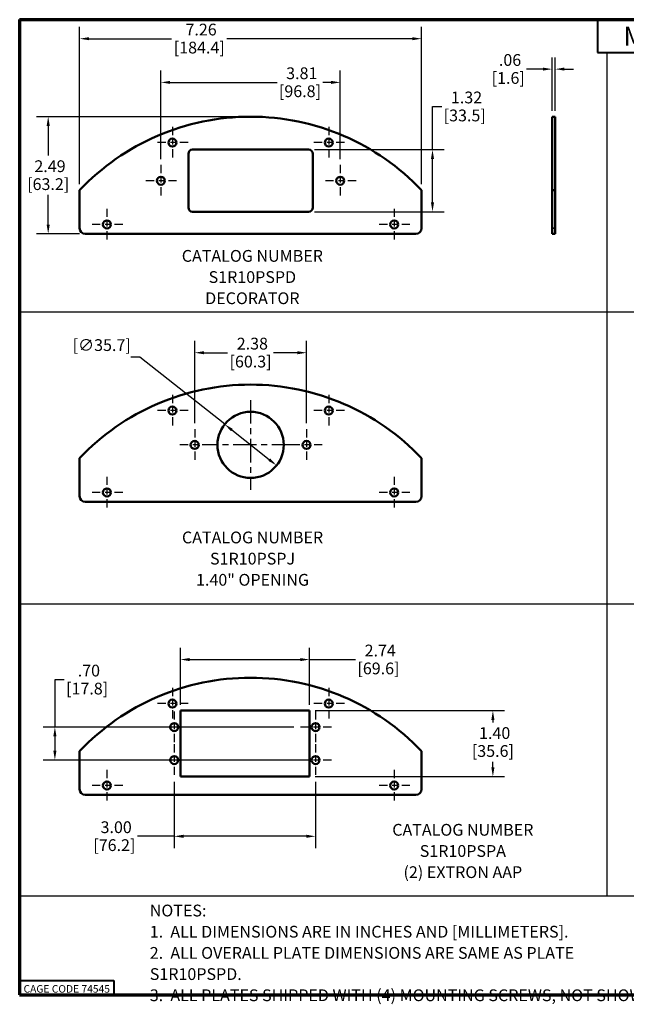
# Model space of a CAD drawing. Units: inches. Extents: x 0.6 to 33.4, y 0.4 to 21.4.
# Drawn here: x 0.6 to 13.5, y 0.4 to 21.4 of the extents above; entities that cross this region are included whole.
import ezdxf

# ---------------------------------------------------------------- set-up
doc = ezdxf.new("R2010")
doc.units = ezdxf.units.IN
doc.header["$LTSCALE"] = 2
doc.header["$MEASUREMENT"] = 0
doc.linetypes.add('CHAIN', pattern=[0.7087, 0.4724, -0.0591, 0.1181, -0.0591])
for name, color, linetype, lineweight in [('Border (ANSI)', 7, 'Continuous', 70), ('Dimension (ANSI)', 7, 'Continuous', 25), ('Hatch (ANSI)', 7, 'Continuous', 18), ('Roll Centerline', 7, 'CHAIN', 25), ('Sketch Geometry (ANSI)', 7, 'Continuous', 25), ('Symbol (ANSI)', 7, 'Continuous', 25), ('Title (ANSI)', 7, 'Continuous', 50), ('Visible (ANSI)', 7, 'Continuous', 50), ('Visible Narrow (ANSI)', 7, 'Continuous', 35)]:
    doc.layers.add(name, color=color, linetype=linetype, lineweight=lineweight)
doc.styles.add('Border', font='tahoma.ttf')
doc.styles.add('Hubbell Note Text', font='calibril.ttf')
doc.styles.add('Note Text (ANSI)', font='calibril.ttf')
doc.styles.add('Text Style30', font='tahoma.ttf')
doc.styles.add('Text Style370', font='tahoma.ttf')
doc.styles.add('Text Style39', font='tahoma.ttf')
doc.styles.add('Text Style636', font='calibril.ttf')
doc.styles.add('Title Block Text', font='tahoma.ttf')
doc.dimstyles.new('Default (ANSI)', dxfattribs={"dimscale": 2, "dimtxt": 0.125, "dimasz": 0.098425, "dimexe": 0.125, "dimexo": 0.0625, "dimgap": 0.031496, "dimtad": 0, "dimtih": 1, "dimtoh": 1, "dimrnd": 1e-08, "dimzin": 4, "dimdsep": 46, "dimtxsty": 'Hubbell Note Text', "dimcen": 0.09, "dimdle": 0.393701, "dimclrd": 256, "dimclre": 256, "dimclrt": 256, "dimadec": 0, "dimazin": 1, "dimtfac": 1, "dimtdec": 3, "dimtofl": 0, "dimtmove": 0, "dimatfit": 3, "dimfxl": 1, "dimtolj": 1, "dimtzin": 4, "dimlwd": -1, "dimlwe": -1, "dimarcsym": 0})

# ---------------------------------------------------------------- blocks, each defined once
blk = doc.blocks.new('Borders Customer Border')
at = {"layer": 'Hatch (ANSI)', "lineweight": 18}
h = blk.add_hatch(dxfattribs=at)
h.set_pattern_fill('ANSI31', color=256, scale=0.05, style=0)
edge = h.paths.add_edge_path(flags=0)
edge.add_ellipse((13.544, 1.098), major_axis=(0.526, 0), ratio=0.364043, start_angle=0, end_angle=360)
edge = h.paths.add_edge_path()
edge.add_line((14.048, 1.348), (13.04, 1.348))
edge.add_arc((13.04, 1.284), 0.0639, 90, 180)
edge.add_line((12.976, 1.284), (12.976, 0.911))
edge.add_arc((13.04, 0.911), 0.0639, 180, 270)
edge.add_line((13.04, 0.848), (14.048, 0.848))
edge.add_arc((14.048, 0.911), 0.0639, 270, 360)
edge.add_line((14.112, 0.911), (14.112, 1.284))
edge.add_arc((14.048, 1.284), 0.0639, 0, 90)
at = {"layer": 'Border (ANSI)'}
for p, q in [((0.322, 10.678), (16.677, 10.678)), ((0.322, 10.678), (0.322, 0.322)), ((16.677, 10.678), (16.677, 0.322)), ((0.322, 0.322), (16.677, 0.322))]:
    blk.add_line(p, q, dxfattribs=at)
at = {"layer": 'Border (ANSI)', "lineweight": 40}
for p, q in [((6.457, 10.678), (6.457, 10.328)), ((8.082, 10.678), (8.082, 10.328)), ((8.457, 10.678), (8.457, 10.328)), ((12.789, 2.992), (12.789, 10.678)), ((16.227, 10.678), (16.227, 0.62)), ((6.457, 10.328), (8.457, 10.328)), ((16.227, 3.723), (16.677, 3.723)), ((16.227, 3.272), (16.677, 3.272)), ((16.227, 0.772), (16.677, 0.772)), ((0.322, 0.472), (1.323, 0.472)), ((1.323, 0.472), (1.323, 0.322))]:
    blk.add_line(p, q, dxfattribs=at)
at = {"layer": 'Title (ANSI)', "lineweight": 40}
for p, q in [((12.789, 2.992), (16.227, 2.992)), ((12.789, 2.992), (12.789, 0.322)), ((16.227, 0.325), (16.227, 2.992)), ((12.789, 2.112), (16.227, 2.112)), ((16.227, 1.373), (12.789, 1.373)), ((12.789, 0.822), (16.227, 0.822)), ((13.935, 0.822), (13.935, 0.322)), ((15.082, 0.822), (15.082, 0.322)), ((13.935, 0.573), (16.227, 0.573))]:
    blk.add_line(p, q, dxfattribs=at)
at = {"layer": 'Title (ANSI)', "color": 7, "linetype": 'Continuous', "lineweight": 25}
for p, q in [((12.976, 0.911), (12.976, 1.284)), ((14.048, 1.348), (13.04, 1.348)), ((14.112, 0.911), (14.112, 1.284)), ((13.154, 1.146), (13.124, 1.146)), ((13.124, 1.146), (13.124, 1.049)), ((13.124, 1.049), (13.154, 1.049)), ((13.154, 1.146), (13.154, 1.117)), ((13.154, 1.049), (13.154, 1.083)), ((13.216, 1.115), (13.156, 1.115)), ((13.156, 1.084), (13.216, 1.084)), ((13.217, 1.146), (13.248, 1.146)), ((13.217, 1.146), (13.217, 1.117)), ((13.217, 1.049), (13.217, 1.083)), ((13.248, 1.049), (13.217, 1.049)), ((13.248, 1.146), (13.248, 1.049)), ((13.262, 1.146), (13.292, 1.146)), ((13.262, 1.146), (13.262, 1.078)), ((13.29, 1.049), (13.355, 1.049)), ((13.292, 1.146), (13.292, 1.082)), ((13.299, 1.075), (13.345, 1.075)), ((13.353, 1.146), (13.353, 1.082)), ((13.353, 1.146), (13.383, 1.146)), ((13.383, 1.146), (13.383, 1.078)), ((13.393, 1.146), (13.493, 1.146)), ((13.393, 1.146), (13.393, 1.049)), ((13.393, 1.049), (13.493, 1.049)), ((13.424, 1.121), (13.424, 1.107)), ((13.424, 1.088), (13.424, 1.074)), ((13.426, 1.123), (13.476, 1.123)), ((13.426, 1.105), (13.476, 1.105)), ((13.476, 1.09), (13.426, 1.09)), ((13.476, 1.073), (13.426, 1.073)), ((13.626, 1.146), (13.527, 1.146)), ((13.527, 1.146), (13.527, 1.049)), ((13.527, 1.049), (13.626, 1.049)), ((13.558, 1.121), (13.558, 1.107)), ((13.558, 1.088), (13.558, 1.074)), ((13.559, 1.123), (13.609, 1.123)), ((13.559, 1.105), (13.609, 1.105)), ((13.609, 1.09), (13.559, 1.09)), ((13.609, 1.073), (13.559, 1.073)), ((13.763, 1.146), (13.659, 1.146)), ((13.659, 1.146), (13.659, 1.049)), ((13.659, 1.049), (13.763, 1.049)), ((13.69, 1.121), (13.69, 1.107)), ((13.69, 1.088), (13.69, 1.074)), ((13.692, 1.123), (13.763, 1.123)), ((13.692, 1.105), (13.759, 1.105)), ((13.759, 1.09), (13.692, 1.09)), ((13.763, 1.073), (13.692, 1.073)), ((13.76, 1.104), (13.76, 1.091)), ((13.765, 1.144), (13.765, 1.124)), ((13.765, 1.051), (13.765, 1.071)), ((13.778, 1.146), (13.778, 1.049)), ((13.806, 1.146), (13.778, 1.146)), ((13.778, 1.049), (13.87, 1.049)), ((13.808, 1.144), (13.808, 1.076)), ((13.87, 1.074), (13.81, 1.074)), ((13.872, 1.073), (13.872, 1.051)), ((13.881, 1.146), (13.881, 1.049)), ((13.91, 1.146), (13.881, 1.146)), ((13.881, 1.049), (13.974, 1.049)), ((13.912, 1.144), (13.912, 1.076)), ((13.974, 1.074), (13.913, 1.074)), ((13.975, 1.073), (13.975, 1.051)), ((13.04, 0.848), (14.048, 0.848))]:
    blk.add_line(p, q, dxfattribs=at)
for centre, radius, start, end in [((13.04, 1.284), 0.0639, 90, 180), ((14.048, 1.284), 0.0639, 0, 90), ((13.156, 1.117), 0.0017, 180, 270), ((13.156, 1.083), 0.0017, 90, 180), ((13.216, 1.117), 0.0017, 270, 0), ((13.216, 1.083), 0.0017, 0, 90), ((13.29, 1.078), 0.0284, 180, 270), ((13.299, 1.082), 0.00705, 180, 270), ((13.345, 1.082), 0.00705, 270, 0), ((13.355, 1.078), 0.0284, 270, 0), ((13.426, 1.121), 0.0017, 90, 180), ((13.426, 1.107), 0.0017, 180, 270), ((13.426, 1.088), 0.0017, 90, 180), ((13.426, 1.074), 0.0017, 180, 270), ((13.476, 1.114), 0.00852, 270, 90), ((13.476, 1.081), 0.00852, 270, 90), ((13.493, 1.123), 0.0227, 356.4167, 90), ((13.493, 1.072), 0.0227, 270, 3.5833), ((13.502, 1.098), 0.0017, 111.5289, 248.4711), ((13.493, 1.12), 0.0227, 291.5289, 3.5833), ((13.493, 1.075), 0.0227, 356.4167, 68.4711), ((13.559, 1.121), 0.0017, 90, 180), ((13.559, 1.107), 0.0017, 180, 270), ((13.559, 1.088), 0.0017, 90, 180), ((13.559, 1.074), 0.0017, 180, 270), ((13.609, 1.114), 0.00852, 270, 90), ((13.609, 1.081), 0.00852, 270, 90), ((13.626, 1.123), 0.0227, 356.4167, 90), ((13.626, 1.072), 0.0227, 270, 3.5833), ((13.635, 1.098), 0.0017, 111.5289, 248.4711), ((13.626, 1.12), 0.0227, 291.5289, 3.5833), ((13.626, 1.075), 0.0227, 356.4167, 68.4711), ((13.692, 1.121), 0.0017, 90, 180), ((13.692, 1.107), 0.0017, 180, 270), ((13.692, 1.088), 0.0017, 90, 180), ((13.692, 1.074), 0.0017, 180, 270), ((13.759, 1.104), 0.0017, 0, 90), ((13.759, 1.104), 0.0017, 0, 90), ((13.759, 1.091), 0.0017, 270, 0), ((13.763, 1.144), 0.0017, 0, 90), ((13.763, 1.124), 0.0017, 270, 0), ((13.763, 1.071), 0.0017, 0, 90), ((13.763, 1.051), 0.0017, 270, 0), ((13.806, 1.144), 0.0017, 0, 90), ((13.81, 1.076), 0.0017, 180, 270), ((13.87, 1.073), 0.0017, 0, 90), ((13.87, 1.051), 0.0017, 270, 0), ((13.91, 1.144), 0.0017, 0, 90), ((13.913, 1.076), 0.0017, 180, 270), ((13.974, 1.073), 0.0017, 0, 90), ((13.974, 1.051), 0.0017, 270, 0), ((13.04, 0.911), 0.0639, 180, 270), ((14.048, 0.911), 0.0639, 270, 0)]:
    blk.add_arc(centre, radius, start, end, dxfattribs=at)
at = {"layer": 'Title (ANSI)', "lineweight": 25}
blk.add_ellipse((13.544, 1.098), major_axis=(-0.526, 0), ratio=0.364043, dxfattribs=at)
at = {"layer": 'Title (ANSI)', "color": 7, "linetype": 'Continuous', "lineweight": 25}
blk.add_ellipse((13.544, 1.097), major_axis=(-0.511, 0), ratio=0.346747, dxfattribs=at)
for major_axis, ratio, start_param, end_param in [((-0.406, 0), 0.433324, 3.574327, 5.850451), ((-0.301, 0), 0.584244, 3.574327, 5.850451), ((0.196, 0), 0.896472, 0.432735, 2.708858), ((0, 0.176), 0.519355, 5.145124, 7.421247), ((0.406, 0), 0.433324, 3.574327, 5.850451), ((0.301, 0), 0.584244, 3.574327, 5.850451), ((-0.196, 0), 0.896472, 0.432735, 2.708858), ((0, 0.176), 0.519355, 2.003531, 4.279654)]:
    blk.add_ellipse((13.544, 1.098), major_axis=major_axis, ratio=ratio, start_param=start_param, end_param=end_param, dxfattribs=at)
for points in [[(13.913, 1.172), (13.885, 1.194), (13.851, 1.214), (13.81, 1.231), (13.763, 1.246), (13.712, 1.258), (13.658, 1.267), (13.602, 1.272), (13.544, 1.274), (13.486, 1.272), (13.43, 1.267), (13.376, 1.258), (13.325, 1.246), (13.279, 1.231), (13.238, 1.214), (13.203, 1.194), (13.175, 1.172)], [(13.817, 1.171), (13.797, 1.193), (13.771, 1.213), (13.741, 1.23), (13.706, 1.245), (13.669, 1.257), (13.628, 1.266), (13.587, 1.271), (13.544, 1.273), (13.501, 1.271), (13.459, 1.266), (13.419, 1.257), (13.382, 1.245), (13.348, 1.23), (13.317, 1.213), (13.291, 1.193), (13.271, 1.171)], [(13.723, 1.172), (13.709, 1.194), (13.692, 1.214), (13.673, 1.231), (13.65, 1.246), (13.626, 1.258), (13.599, 1.267), (13.572, 1.272), (13.544, 1.274), (13.516, 1.272), (13.489, 1.267), (13.463, 1.258), (13.438, 1.246), (13.416, 1.231), (13.396, 1.214), (13.379, 1.194), (13.365, 1.172)], [(13.722, 1.171), (13.708, 1.193), (13.692, 1.213), (13.672, 1.23), (13.65, 1.245), (13.625, 1.257), (13.599, 1.266), (13.572, 1.271), (13.544, 1.273), (13.516, 1.271), (13.489, 1.266), (13.463, 1.257), (13.439, 1.245), (13.416, 1.23), (13.396, 1.213), (13.38, 1.193), (13.366, 1.171)], [(13.46, 1.171), (13.467, 1.193), (13.475, 1.213), (13.484, 1.231), (13.494, 1.246), (13.506, 1.258), (13.518, 1.267), (13.524, 1.27), (13.531, 1.272), (13.537, 1.273), (13.544, 1.274), (13.551, 1.274), (13.557, 1.272), (13.564, 1.27), (13.57, 1.267), (13.576, 1.263), (13.582, 1.258), (13.594, 1.246), (13.604, 1.231), (13.613, 1.213), (13.621, 1.193), (13.628, 1.171)], [(13.462, 1.171), (13.468, 1.193), (13.476, 1.213), (13.485, 1.231), (13.495, 1.246), (13.507, 1.257), (13.519, 1.266), (13.525, 1.269), (13.531, 1.271), (13.538, 1.272), (13.544, 1.273), (13.55, 1.272), (13.557, 1.271), (13.563, 1.269), (13.569, 1.266), (13.576, 1.262), (13.581, 1.257), (13.593, 1.245), (13.603, 1.23), (13.612, 1.213), (13.62, 1.193), (13.626, 1.171)], [(13.913, 1.024), (13.885, 1.002), (13.85, 0.982), (13.809, 0.965), (13.763, 0.95), (13.712, 0.938), (13.658, 0.929), (13.601, 0.924), (13.544, 0.922), (13.486, 0.924), (13.43, 0.929), (13.376, 0.938), (13.325, 0.95), (13.279, 0.965), (13.238, 0.982), (13.203, 1.002), (13.175, 1.024)], [(13.913, 1.023), (13.885, 1.001), (13.851, 0.981), (13.81, 0.964), (13.763, 0.949), (13.712, 0.937), (13.658, 0.928), (13.602, 0.923), (13.544, 0.921), (13.486, 0.923), (13.43, 0.928), (13.376, 0.937), (13.325, 0.949), (13.279, 0.964), (13.238, 0.981), (13.203, 1.001), (13.175, 1.023)], [(13.818, 1.023), (13.797, 1.001), (13.771, 0.981), (13.741, 0.964), (13.707, 0.949), (13.669, 0.937), (13.629, 0.928), (13.587, 0.923), (13.544, 0.921), (13.501, 0.923), (13.459, 0.928), (13.419, 0.937), (13.382, 0.949), (13.347, 0.964), (13.317, 0.981), (13.291, 1.001), (13.27, 1.023)], [(13.817, 1.024), (13.797, 1.002), (13.771, 0.982), (13.741, 0.965), (13.706, 0.95), (13.669, 0.938), (13.628, 0.929), (13.587, 0.924), (13.544, 0.922), (13.501, 0.924), (13.459, 0.929), (13.419, 0.938), (13.382, 0.95), (13.348, 0.965), (13.317, 0.982), (13.291, 1.002), (13.271, 1.024)], [(13.723, 1.023), (13.709, 1.001), (13.692, 0.981), (13.673, 0.964), (13.65, 0.949), (13.626, 0.937), (13.599, 0.928), (13.572, 0.923), (13.544, 0.921), (13.516, 0.923), (13.489, 0.928), (13.463, 0.937), (13.438, 0.949), (13.416, 0.964), (13.396, 0.981), (13.379, 1.001), (13.365, 1.023)], [(13.722, 1.024), (13.708, 1.002), (13.692, 0.982), (13.672, 0.965), (13.65, 0.95), (13.625, 0.938), (13.599, 0.929), (13.572, 0.924), (13.544, 0.922), (13.516, 0.924), (13.489, 0.929), (13.463, 0.938), (13.439, 0.95), (13.416, 0.965), (13.396, 0.982), (13.38, 1.002), (13.366, 1.024)], [(13.628, 1.024), (13.621, 1.002), (13.613, 0.982), (13.604, 0.964), (13.594, 0.949), (13.582, 0.937), (13.57, 0.928), (13.564, 0.925), (13.557, 0.923), (13.551, 0.922), (13.544, 0.921), (13.537, 0.921), (13.531, 0.923), (13.524, 0.925), (13.518, 0.928), (13.512, 0.932), (13.506, 0.937), (13.494, 0.949), (13.484, 0.964), (13.475, 0.982), (13.467, 1.002), (13.46, 1.024)], [(13.626, 1.024), (13.62, 1.002), (13.612, 0.982), (13.603, 0.964), (13.593, 0.949), (13.581, 0.938), (13.569, 0.929), (13.563, 0.926), (13.557, 0.924), (13.55, 0.923), (13.544, 0.922), (13.538, 0.923), (13.531, 0.924), (13.525, 0.926), (13.519, 0.929), (13.512, 0.933), (13.507, 0.938), (13.495, 0.95), (13.485, 0.965), (13.476, 0.982), (13.468, 1.002), (13.462, 1.024)]]:
    blk.add_spline(points, degree=3, dxfattribs=at)
at = {"layer": 'Border (ANSI)', "rotation": 270, "line_spacing_factor": 0.381, "style": 'Title Block Text'}
for s, insert, char_height, width, attachment_point in [('DIMENSION SHEET FOR CAT. NO.', (16.508, 10.533), 0.08, 2.37594, 7), ('\\fTahoma|b0|i0;\\W1.75;\\H0.2500;B', (16.411, 3.498), 0.25, 0.35454, 5)]:
    blk.add_mtext(s, dxfattribs=dict(at, insert=insert, char_height=char_height, width=width, attachment_point=attachment_point))
at = {"layer": 'Border (ANSI)', "insert": (16.433, 9.182), "char_height": 0.125, "width": 0.99039, "attachment_point": 2, "rotation": 270, "style": 'Text Style39'}
blk.add_mtext('SEE INDIVIDUAL CAT NOS.', dxfattribs=at)
at = {"layer": 'Border (ANSI)', "insert": (0.822, 0.384), "char_height": 0.08, "width": 0.97894, "attachment_point": 5, "line_spacing_factor": 0.4572, "style": 'Border'}
blk.add_mtext('\\fTahoma|b0|i0;\\H0.0800;CAGE CODE 74545', dxfattribs=at)
at = {"layer": 'Border (ANSI)'}
for tag, p, height, style in [('PART_NUMBER_001', (6.733, 10.402), 0.2, 'Text Style370'), ('REVISION_NUMBER_001', (8.199, 10.412), 0.18, 'Text Style30')]:
    blk.add_attdef(tag, p, '', height=height, dxfattribs=dict(at, style=style))
for tag, p, height, style in [('PART_NUMBER_001', (16.352, 2.56), 0.2, 'Text Style370'), ('REVISION_NUMBER_001', (16.362, 0.619), 0.18, 'Text Style30')]:
    blk.add_attdef(tag, p, '', height=height, rotation=270, dxfattribs=dict(at, style=style))
at = {"layer": 'Title (ANSI)', "style": 'Title Block Text'}
for s, insert, char_height, width, attachment_point, line_spacing_factor in [('\\fTahoma|b0|i0;\\W1.30;THE DESIGN AND DIMENSIONS OF THE\\P\\fTahoma|b0|i0;\\W1.30;PRODUCT SHOWN ON THIS DRAWING ARE\\P\\fTahoma|b0|i0;\\W1.30; SUBJECT TO CHANGE WITHOUT NOTICE.', (14.508, 2.539), 0.08, 3.23913, 5, 1.125), ('\\fTahoma|b0|i0;TITLE', (12.839, 2.062), 0.08, 0.49672, 1, 0.381), ('\\fTahoma|b0|i0;\\W1.10;\\H0.0700;WIRING DEVICE-KELLEMS\\P\\fTahoma|b0|i0;\\W1.10;\\H0.0900;HUBBELL INCORPORATED\\fTahoma|b0|i0;\\W1.10;\\H0.0800;\\P\\fTahoma|b0|i0;\\W1.10;\\H0.0700;SHELTON, CT', (15.082, 1.097), 0.08, 1.87581, 5, 1.125), ('\\fTahoma|b0|i0;\\H0.0600;TOLERANCES UNLESS\\P\\fTahoma|b0|i0;\\H0.0600;OTHERWISE SPECIFIED\\P\\fTahoma|b0|i0;\\H0.0600; .XX =  ± .01\\P\\fTahoma|b0|i0;\\H0.0600;  .XXX=  ± .005\\P\\fTahoma|b0|i0;\\H0.0600;ANGLE TOL.  ±2\\fAIGDT|b0|i0;\\H0.0600;~\\fTahoma|b0|i0;\\H0.0600; ', (13.362, 0.562), 0.06, 1.0733, 5, 0.9), ('\\fTahoma|b0|i0;DR. BY', (13.96, 0.797), 0.08, 0.388, 1, 0.381), ('\\fTahoma|b0|i0;SCALE', (15.107, 0.796), 0.08, 0.30976, 1, 0.381), ('\\fTahoma|b0|i0;CHK. BY', (13.96, 0.546), 0.08, 0.40227, 1, 0.381), ('\\fTahoma|b0|i0;DATE', (15.107, 0.547), 0.08, 0.26658, 1, 0.381)]:
    blk.add_mtext(s, dxfattribs=dict(at, insert=insert, char_height=char_height, width=width, attachment_point=attachment_point, line_spacing_factor=line_spacing_factor))
at = {"layer": 'Title (ANSI)', "insert": (14.508, 1.639), "char_height": 0.125, "width": 3.06283, "attachment_point": 5, "style": 'Note Text (ANSI)'}
blk.add_mtext('COVER PLATES, FULL PERIMETER                 10 INCH FRPT', dxfattribs=at)
at = {"layer": 'Title (ANSI)', "style": 'Text Style636'}
for tag, p in [('Initial_View_Scale_001', (15.636, 0.652)), ('CREATION_DATE_001', (15.209, 0.402))]:
    blk.add_attdef(tag, p, '', height=0.1, dxfattribs=at)
blk = doc.blocks.new('*D11')
at = {"layer": 'Defpoints', "color": 0, "transparency": 16777216}
for p in [(9.177, 20.951), (1.917, 17.734), (9.177, 17.734)]:
    blk.add_point(p, dxfattribs=at)
at = {"layer": 'Dimension (ANSI)', "transparency": 16777216}
for p, q in [((1.917, 17.859), (1.917, 21.201)), ((9.177, 17.859), (9.177, 21.201)), ((2.114, 20.951), (3.871, 20.951)), ((8.981, 20.951), (5.045, 20.951))]:
    blk.add_line(p, q, dxfattribs=at)
for points in [[(2.114, 20.984), (2.114, 20.919), (1.917, 20.951)], [(8.981, 20.984), (8.981, 20.919), (9.177, 20.951)]]:
    blk.add_solid(points, dxfattribs=at)
at = {"layer": 'Dimension (ANSI)', "transparency": 16777216, "char_height": 0.25, "attachment_point": 2, "style": 'Hubbell Note Text'}
for s, insert in [('\\A1; 7.26', (4.458, 21.27)), ('\\A1;[184.4]', (4.458, 20.888))]:
    blk.add_mtext(s, dxfattribs=dict(at, insert=insert))
blk = doc.blocks.new('*D12')
at = {"layer": 'Defpoints', "color": 0, "transparency": 16777216}
for p in [(11.951, 20.305), (11.951, 19.295), (12.014, 19.295)]:
    blk.add_point(p, dxfattribs=at)
at = {"layer": 'Dimension (ANSI)', "transparency": 16777216}
for p, q in [((11.951, 19.42), (11.951, 20.555)), ((12.014, 19.42), (12.014, 20.555)), ((11.754, 20.305), (11.405, 20.305)), ((12.21, 20.305), (12.407, 20.305))]:
    blk.add_line(p, q, dxfattribs=at)
for points in [[(11.754, 20.338), (11.754, 20.273), (11.951, 20.305)], [(12.21, 20.338), (12.21, 20.273), (12.014, 20.305)]]:
    blk.add_solid(points, dxfattribs=at)
at = {"layer": 'Dimension (ANSI)', "transparency": 16777216, "char_height": 0.25, "attachment_point": 2, "style": 'Hubbell Note Text'}
for s, insert in [('\\A1; .06', (11.018, 20.624)), ('\\A1;[1.6]', (11.018, 20.242))]:
    blk.add_mtext(s, dxfattribs=dict(at, insert=insert))
blk = doc.blocks.new('*D13')
at = {"layer": 'Defpoints', "color": 0, "transparency": 16777216}
for p in [(1.25, 19.295), (5.547, 19.295), (2.037, 16.805)]:
    blk.add_point(p, dxfattribs=at)
at = {"layer": 'Dimension (ANSI)', "transparency": 16777216}
for p, q in [((5.422, 19.295), (1, 19.295)), ((1.25, 19.098), (1.25, 18.467)), ((1.25, 17.002), (1.25, 17.633)), ((1.912, 16.805), (1, 16.805))]:
    blk.add_line(p, q, dxfattribs=at)
for points in [[(1.217, 19.098), (1.283, 19.098), (1.25, 19.295)], [(1.217, 17.002), (1.283, 17.002), (1.25, 16.805)]]:
    blk.add_solid(points, dxfattribs=at)
at = {"layer": 'Dimension (ANSI)', "transparency": 16777216, "char_height": 0.25, "attachment_point": 2, "style": 'Hubbell Note Text'}
for s, insert in [('\\A1; 2.49', (1.25, 18.368)), ('\\A1;[63.2]', (1.25, 17.987))]:
    blk.add_mtext(s, dxfattribs=dict(at, insert=insert))
blk = doc.blocks.new('*D14')
at = {"layer": 'Defpoints', "color": 0, "transparency": 16777216}
for p in [(7.452, 20.023), (3.642, 18.27), (7.452, 18.27)]:
    blk.add_point(p, dxfattribs=at)
at = {"layer": 'Dimension (ANSI)', "transparency": 16777216}
for p, q in [((3.642, 18.395), (3.642, 20.273)), ((7.452, 18.395), (7.452, 20.273)), ((3.839, 20.023), (6.109, 20.023)), ((7.256, 20.023), (7.083, 20.023))]:
    blk.add_line(p, q, dxfattribs=at)
for points in [[(3.839, 20.056), (3.839, 19.991), (3.642, 20.023)], [(7.256, 20.056), (7.256, 19.991), (7.452, 20.023)]]:
    blk.add_solid(points, dxfattribs=at)
at = {"layer": 'Dimension (ANSI)', "transparency": 16777216, "char_height": 0.25, "attachment_point": 2, "style": 'Hubbell Note Text'}
for s, insert in [('\\A1; 3.81', (6.596, 20.342)), ('\\A1;[96.8]', (6.596, 19.96))]:
    blk.add_mtext(s, dxfattribs=dict(at, insert=insert))
blk = doc.blocks.new('*D15')
at = {"layer": 'Defpoints', "color": 0, "transparency": 16777216}
for p in [(6.777, 18.595), (6.777, 17.275), (9.41, 17.275)]:
    blk.add_point(p, dxfattribs=at)
at = {"layer": 'Dimension (ANSI)', "transparency": 16777216}
for p, q in [((9.41, 18.595), (9.41, 19.509)), ((9.41, 19.509), (9.606, 19.509)), ((6.902, 18.595), (9.66, 18.595)), ((9.41, 17.472), (9.41, 18.398)), ((6.902, 17.275), (9.66, 17.275))]:
    blk.add_line(p, q, dxfattribs=at)
for points in [[(9.377, 18.398), (9.442, 18.398), (9.41, 18.595)], [(9.377, 17.472), (9.442, 17.472), (9.41, 17.275)]]:
    blk.add_solid(points, dxfattribs=at)
at = {"layer": 'Dimension (ANSI)', "transparency": 16777216, "char_height": 0.25, "attachment_point": 2, "style": 'Hubbell Note Text'}
for s, insert in [('\\A1; 1.32', (10.094, 19.828)), ('\\A1;[33.5]', (10.094, 19.446))]:
    blk.add_mtext(s, dxfattribs=dict(at, insert=insert))
blk = doc.blocks.new('*D19')
at = {"layer": 'Defpoints', "color": 0, "transparency": 16777216}
for p in [(4.997, 12.76), (6.098, 11.887)]:
    blk.add_point(p, dxfattribs=at)
at = {"layer": 'Dimension (ANSI)', "transparency": 16777216}
for p, q in [((3.199, 14.183), (3.003, 14.183)), ((4.997, 12.76), (3.199, 14.183)), ((5.944, 12.009), (5.151, 12.637))]:
    blk.add_line(p, q, dxfattribs=at)
for points in [[(5.171, 12.663), (5.131, 12.612), (4.997, 12.76)], [(5.964, 12.035), (5.923, 11.984), (6.098, 11.887)]]:
    blk.add_solid(points, dxfattribs=at)
at = {"layer": 'Dimension (ANSI)', "transparency": 16777216, "insert": (2.386, 14.568), "char_height": 0.25, "attachment_point": 2, "style": 'Hubbell Note Text'}
blk.add_mtext('\\A1; \\P[∅35.7]', dxfattribs=at)
blk = doc.blocks.new('*D21')
at = {"layer": 'Defpoints', "color": 0, "transparency": 16777216}
for p in [(6.735, 14.281), (4.36, 12.658), (6.735, 12.658)]:
    blk.add_point(p, dxfattribs=at)
at = {"layer": 'Dimension (ANSI)', "transparency": 16777216}
for p, q in [((4.36, 12.783), (4.36, 14.531)), ((6.735, 12.783), (6.735, 14.531)), ((4.557, 14.281), (5.06, 14.281)), ((6.538, 14.281), (6.035, 14.281))]:
    blk.add_line(p, q, dxfattribs=at)
for points in [[(4.557, 14.314), (4.557, 14.248), (4.36, 14.281)], [(6.538, 14.314), (6.538, 14.248), (6.735, 14.281)]]:
    blk.add_solid(points, dxfattribs=at)
at = {"layer": 'Dimension (ANSI)', "transparency": 16777216, "char_height": 0.25, "attachment_point": 2, "style": 'Hubbell Note Text'}
for s, insert in [('\\A1; 2.38', (5.547, 14.599)), ('\\A1;[60.3]', (5.547, 14.218))]:
    blk.add_mtext(s, dxfattribs=dict(at, insert=insert))
blk = doc.blocks.new('*D23')
at = {"layer": 'Defpoints', "color": 0, "transparency": 16777216}
for p in [(6.797, 7.763), (4.057, 6.678), (6.797, 6.678)]:
    blk.add_point(p, dxfattribs=at)
at = {"layer": 'Dimension (ANSI)', "transparency": 16777216}
for p, q in [((4.057, 6.803), (4.057, 8.013)), ((6.797, 6.803), (6.797, 8.013)), ((4.254, 7.763), (6.601, 7.763)), ((6.797, 7.763), (7.775, 7.763))]:
    blk.add_line(p, q, dxfattribs=at)
for points in [[(4.254, 7.796), (4.254, 7.73), (4.057, 7.763)], [(6.601, 7.796), (6.601, 7.73), (6.797, 7.763)]]:
    blk.add_solid(points, dxfattribs=at)
at = {"layer": 'Dimension (ANSI)', "transparency": 16777216, "char_height": 0.25, "attachment_point": 2, "style": 'Hubbell Note Text'}
for s, insert in [('\\A1; 2.74', (8.262, 8.08)), ('\\A1;[69.6]', (8.262, 7.7))]:
    blk.add_mtext(s, dxfattribs=dict(at, insert=insert))
blk = doc.blocks.new('*D24')
at = {"layer": 'Defpoints', "color": 0, "transparency": 16777216}
for p in [(6.797, 6.678), (6.797, 5.278), (10.692, 5.278)]:
    blk.add_point(p, dxfattribs=at)
at = {"layer": 'Dimension (ANSI)', "transparency": 16777216}
for p, q in [((6.922, 6.678), (10.942, 6.678)), ((10.692, 6.481), (10.692, 6.426)), ((10.692, 5.475), (10.692, 5.592)), ((6.922, 5.278), (10.942, 5.278))]:
    blk.add_line(p, q, dxfattribs=at)
for points in [[(10.659, 6.481), (10.725, 6.481), (10.692, 6.678)], [(10.659, 5.475), (10.725, 5.475), (10.692, 5.278)]]:
    blk.add_solid(points, dxfattribs=at)
at = {"layer": 'Dimension (ANSI)', "transparency": 16777216, "char_height": 0.25, "attachment_point": 2, "style": 'Hubbell Note Text'}
for s, insert in [('\\A1; 1.40', (10.692, 6.327)), ('\\A1;[35.6]', (10.692, 5.946))]:
    blk.add_mtext(s, dxfattribs=dict(at, insert=insert))
blk = doc.blocks.new('*D25')
at = {"layer": 'Defpoints', "color": 0, "transparency": 16777216}
for p in [(3.927, 5.293), (6.927, 5.293), (6.927, 4.009)]:
    blk.add_point(p, dxfattribs=at)
at = {"layer": 'Dimension (ANSI)', "transparency": 16777216}
for p, q in [((3.927, 5.168), (3.927, 3.759)), ((6.927, 5.168), (6.927, 3.759)), ((3.927, 4.009), (3.143, 4.009)), ((6.731, 4.009), (4.124, 4.009))]:
    blk.add_line(p, q, dxfattribs=at)
for points in [[(4.124, 4.042), (4.124, 3.976), (3.927, 4.009)], [(6.731, 4.042), (6.731, 3.976), (6.927, 4.009)]]:
    blk.add_solid(points, dxfattribs=at)
at = {"layer": 'Dimension (ANSI)', "transparency": 16777216, "char_height": 0.25, "attachment_point": 2, "style": 'Hubbell Note Text'}
for s, insert in [('\\A1; 3.00', (2.655, 4.327)), ('\\A1;[76.2]', (2.655, 3.946))]:
    blk.add_mtext(s, dxfattribs=dict(at, insert=insert))
blk = doc.blocks.new('*D26')
at = {"layer": 'Defpoints', "color": 0, "transparency": 16777216}
for p in [(6.592, 6.328), (1.392, 5.628), (6.927, 5.628)]:
    blk.add_point(p, dxfattribs=at)
at = {"layer": 'Dimension (ANSI)', "transparency": 16777216}
for p, q in [((1.589, 7.335), (1.392, 7.335)), ((1.392, 7.335), (1.392, 6.328)), ((6.467, 6.328), (1.142, 6.328)), ((1.392, 6.131), (1.392, 5.825)), ((6.802, 5.628), (1.142, 5.628))]:
    blk.add_line(p, q, dxfattribs=at)
for points in [[(1.359, 6.131), (1.425, 6.131), (1.392, 6.328)], [(1.359, 5.825), (1.425, 5.825), (1.392, 5.628)]]:
    blk.add_solid(points, dxfattribs=at)
at = {"layer": 'Dimension (ANSI)', "transparency": 16777216, "char_height": 0.25, "attachment_point": 2, "style": 'Hubbell Note Text'}
for s, insert in [('\\A1; .70', (2.076, 7.654)), ('\\A1;[17.8]', (2.076, 7.272))]:
    blk.add_mtext(s, dxfattribs=dict(at, insert=insert))

msp = doc.modelspace()

# ---------------------------------------------------------------- linework, layer by layer
at = {"layer": 'Roll Centerline', "linetype": 'CHAIN', "ltscale": 0.186001}
for p, q in [((3.887, 19.08), (3.887, 18.41)), ((7.207, 19.08), (7.207, 18.41)), ((4.222, 18.745), (3.552, 18.745)), ((7.542, 18.745), (6.872, 18.745)), ((3.642, 18.27), (3.642, 17.6)), ((7.452, 18.27), (7.452, 17.6)), ((3.977, 17.935), (3.307, 17.935)), ((7.787, 17.935), (7.117, 17.935)), ((2.497, 17.34), (2.497, 16.67)), ((8.597, 17.34), (8.597, 16.67)), ((2.832, 17.005), (2.162, 17.005)), ((8.932, 17.005), (8.262, 17.005)), ((3.887, 13.388), (3.887, 12.718)), ((7.207, 13.388), (7.207, 12.718)), ((4.222, 13.053), (3.552, 13.053)), ((7.542, 13.053), (6.872, 13.053)), ((4.36, 12.658), (4.36, 11.988)), ((6.735, 12.658), (6.735, 11.988)), ((4.695, 12.323), (4.025, 12.323)), ((7.07, 12.323), (6.4, 12.323)), ((2.497, 11.648), (2.497, 10.978)), ((8.597, 11.648), (8.597, 10.978)), ((2.832, 11.313), (2.162, 11.313)), ((8.932, 11.313), (8.262, 11.313)), ((3.887, 7.163), (3.887, 6.493)), ((7.207, 7.163), (7.207, 6.493)), ((4.222, 6.828), (3.552, 6.828)), ((7.542, 6.828), (6.872, 6.828)), ((3.927, 6.663), (3.927, 5.993)), ((6.927, 6.663), (6.927, 5.993)), ((4.262, 6.328), (3.592, 6.328)), ((7.262, 6.328), (6.592, 6.328)), ((3.927, 5.963), (3.927, 5.293)), ((6.927, 5.963), (6.927, 5.293)), ((4.262, 5.628), (3.592, 5.628)), ((7.262, 5.628), (6.592, 5.628)), ((2.497, 5.423), (2.497, 4.753)), ((8.597, 5.423), (8.597, 4.753)), ((2.832, 5.088), (2.162, 5.088)), ((8.932, 5.088), (8.262, 5.088))]:
    msp.add_line(p, q, dxfattribs=at)
at = {"layer": 'Roll Centerline', "linetype": 'CHAIN', "ltscale": 0.529038}
for p, q in [((5.547, 13.276), (5.547, 11.371)), ((6.5, 12.323), (4.595, 12.323))]:
    msp.add_line(p, q, dxfattribs=at)
at = {"layer": 'Sketch Geometry (ANSI)'}
for p, q in [((0.645, 21.355), (25.579, 21.355)), ((0.645, 0.645), (0.645, 21.355)), ((12.994, 20.655), (13.276, 20.655)), ((13.112, 20.655), (13.112, 2.745)), ((0.645, 15.152), (25.579, 15.152)), ((0.645, 8.948), (25.579, 8.948)), ((0.645, 2.745), (25.579, 2.745)), ((25.579, 0.645), (0.645, 0.645))]:
    msp.add_line(p, q, dxfattribs=at)
at = {"layer": 'Visible (ANSI)'}
for p, q in [((11.951, 19.295), (11.951, 17.734)), ((11.951, 19.295), (12.014, 19.295)), ((12.014, 17.734), (12.014, 19.295)), ((4.227, 17.365), (4.227, 18.505)), ((4.317, 18.595), (6.777, 18.595)), ((6.867, 18.505), (6.867, 17.365)), ((1.917, 17.734), (1.917, 16.925)), ((9.177, 16.925), (9.177, 17.734)), ((11.951, 16.925), (11.951, 17.734)), ((11.951, 17.734), (12.014, 17.734)), ((12.014, 17.734), (12.014, 16.925)), ((6.777, 17.275), (4.317, 17.275)), ((2.037, 16.805), (9.057, 16.805)), ((11.951, 16.805), (11.951, 16.925)), ((11.951, 16.805), (12.014, 16.805)), ((12.014, 16.925), (12.014, 16.805)), ((1.917, 12.042), (1.917, 11.233)), ((9.177, 11.233), (9.177, 12.042)), ((2.037, 11.113), (9.057, 11.113)), ((4.057, 6.678), (6.797, 6.678)), ((4.057, 5.278), (4.057, 6.678)), ((6.797, 6.678), (6.797, 5.278)), ((1.917, 5.816), (1.917, 5.008)), ((9.177, 5.008), (9.177, 5.816)), ((6.797, 5.278), (4.057, 5.278)), ((2.037, 4.888), (9.057, 4.888))]:
    msp.add_line(p, q, dxfattribs=at)
for centre, radius in [((3.887, 18.745), 0.085), ((7.207, 18.745), 0.085), ((3.642, 17.935), 0.085), ((7.452, 17.935), 0.085), ((2.497, 17.005), 0.085), ((8.597, 17.005), 0.085), ((3.887, 13.053), 0.085), ((5.547, 12.323), 0.703), ((7.207, 13.053), 0.085), ((4.36, 12.323), 0.085), ((6.735, 12.323), 0.085), ((2.497, 11.313), 0.085), ((8.597, 11.313), 0.085), ((3.887, 6.828), 0.085), ((7.207, 6.828), 0.085), ((3.927, 6.328), 0.085), ((6.927, 6.328), 0.085), ((3.927, 5.628), 0.085), ((6.927, 5.628), 0.085), ((2.497, 5.088), 0.085), ((8.597, 5.088), 0.085)]:
    msp.add_circle(centre, radius, dxfattribs=at)
for centre, radius, start, end in [((5.547, 14.295), 5, 43.4479, 136.5521), ((4.317, 18.505), 0.09, 90, 180), ((6.777, 18.505), 0.09, 0, 90), ((4.317, 17.365), 0.09, 180, 270), ((6.777, 17.365), 0.09, 270, 0), ((2.037, 16.925), 0.12, 180, 270), ((9.057, 16.925), 0.12, 270, 0), ((5.547, 8.603), 5, 43.4479, 136.5521), ((2.037, 11.233), 0.12, 180, 270), ((9.057, 11.233), 0.12, 270, 0), ((5.547, 2.378), 5, 43.4479, 136.5521), ((2.037, 5.008), 0.12, 180, 270), ((9.057, 5.008), 0.12, 270, 0)]:
    msp.add_arc(centre, radius, start, end, dxfattribs=at)
at = {"layer": 'Visible Narrow (ANSI)'}
msp.add_line((12.014, 16.925), (11.951, 16.925), dxfattribs=at)

# ---------------------------------------------------------------- block references
ref = msp.add_blockref('Borders Customer Border', (0, 0), dxfattribs=dict(xscale=2, yscale=2, zscale=2))
ref.add_attrib('PART_NUMBER_001', 'M-13796', (32.705, 5.119), dxfattribs={"layer": 'Border (ANSI)', "height": 0.4, "rotation": 270, "style": 'Text Style370'})
ref.add_attrib('PART_NUMBER_001', 'M-13796', (13.466, 20.805), dxfattribs={"layer": 'Border (ANSI)', "height": 0.4, "style": 'Text Style370'})
ref.add_attrib('Initial_View_Scale_001', '1 / 2', (31.271, 1.303), dxfattribs={"layer": 'Title (ANSI)', "height": 0.2, "style": 'Text Style636'})
ref.add_attrib('CREATION_DATE_001', '11/3/17', (30.418, 0.803), dxfattribs={"layer": 'Title (ANSI)', "height": 0.2, "style": 'Text Style636'})
ref.add_attrib('REVISION_NUMBER_001', '1', (32.724, 1.237), dxfattribs={"layer": 'Border (ANSI)', "height": 0.36, "rotation": 270, "style": 'Text Style30'})
ref.add_attrib('REVISION_NUMBER_001', '1', (16.398, 20.824), dxfattribs={"layer": 'Border (ANSI)', "height": 0.36, "style": 'Text Style30'})

# ---------------------------------------------------------------- texts
at = {"layer": 'Symbol (ANSI)', "char_height": 0.25, "line_spacing_factor": 1.07956, "style": 'Hubbell Note Text'}
for s, insert, width, attachment_point in [('{\\fCalibri Light|b0|i0;CATALOG NUMBER\\P\\fCalibri Light|b0|i0;S1R10PSPD\\P\\fCalibri Light|b0|i0;DECORATOR}', (5.585, 15.888), 3.05164, 5), ('{\\fCalibri Light|b0|i0;CATALOG NUMBER\\P\\fCalibri Light|b0|i0;S1R10PSPJ\\P\\fCalibri Light|b0|i0;1.40" OPENING}', (5.589, 9.907), 3.05164, 5), ('{\\fCalibri Light|b0|i0;CATALOG NUMBER\\P\\fCalibri Light|b0|i0;S1R10PSPA\\P\\fCalibri Light|b0|i0;(2) EXTRON AAP}', (10.054, 3.697), 3.05164, 5), ('{\\fCalibri Light|b0|i0;NOTES:\\P\\fCalibri Light|b0|i0;1.  ALL DIMENSIONS ARE IN INCHES AND [MILLIMETERS].\\P\\fCalibri Light|b0|i0;2.  ALL OVERALL PLATE DIMENSIONS ARE SAME AS PLATE S1R10PSPD.\\P\\fCalibri Light|b0|i0;3.  ALL PLATES SHIPPED WITH (4) MOUNTING SCREWS, NOT SHOWN.}', (3.407, 2.557), 11.03216, 1)]:
    msp.add_mtext(s, dxfattribs=dict(at, insert=insert, width=width, attachment_point=attachment_point))

# ---------------------------------------------------------------- dimensions: what is measured, and where the dimension line sits
at = {"layer": 'Dimension (ANSI)'}
for base, p1, p2, angle, text, override, picture, middle in [((9.177, 20.951), (1.917, 17.734), (9.177, 17.734), 180, ' <>\\X[184.4]', {"dimgap": 0.031496, "dimtih": 0, "dimtoh": 0, "dimdec": 2, "dimpost": '\\X', "dimtol": 0, "dimlim": 0, "dimtp": 0, "dimtm": 0, "dimtdec": 3, "dimatfit": 1, "dimtvp": -0.25}, '*D11', (4.458, 20.951)), ((11.951, 20.305), (12.014, 19.295), (11.951, 19.295), 180, ' <>\\X[1.6]', {"dimgap": 0.031496, "dimtih": 0, "dimtoh": 0, "dimdec": 2, "dimpost": '\\X', "dimtol": 0, "dimlim": 0, "dimtp": 0, "dimtm": 0, "dimtdec": 3, "dimatfit": 1, "dimtvp": -0.25}, '*D12', (11.018, 20.305)), ((7.452, 20.023), (3.642, 18.27), (7.452, 18.27), 180, ' <>\\X[96.8]', {"dimgap": 0.031496, "dimtih": 0, "dimtoh": 0, "dimdec": 2, "dimpost": '\\X', "dimtol": 0, "dimlim": 0, "dimtp": 0, "dimtm": 0, "dimtdec": 3, "dimatfit": 1, "dimtvp": -0.25}, '*D14', (6.596, 20.023)), ((9.41, 17.275), (6.777, 18.595), (6.777, 17.275), 270, ' <>\\X[33.5]', {"dimgap": 0.031496, "dimdec": 2, "dimpost": '\\X', "dimtol": 0, "dimlim": 0, "dimtp": 0, "dimtm": 0, "dimtdec": 3, "dimatfit": 2, "dimtvp": -0.25}, '*D15', (10.094, 19.509)), ((1.25, 19.295), (2.037, 16.805), (5.547, 19.295), 270, ' <>\\X[63.2]', {"dimgap": 0.031496, "dimdec": 2, "dimpost": '\\X', "dimtol": 0, "dimlim": 0, "dimtp": 0, "dimtm": 0, "dimtdec": 3, "dimatfit": 1, "dimtvp": -0.25}, '*D13', (1.25, 18.05)), ((6.734992896, 14.280919885), (4.359992896, 12.658362373), (6.734992896, 12.658362373), 180, ' <>\\X[60.3]', {"dimgap": 0.031496, "dimtih": 0, "dimtoh": 0, "dimdec": 2, "dimpost": '\\X', "dimtol": 0, "dimlim": 0, "dimtp": 0, "dimtm": 0, "dimtdec": 3, "dimatfit": 1, "dimtvp": -0.25}, '*D21', (5.547492896, 14.280919885)), ((6.797, 7.763), (4.057, 6.678), (6.797, 6.678), 180, ' <>\\X[69.6]', {"dimgap": 0.031496, "dimtih": 0, "dimtoh": 0, "dimdec": 2, "dimpost": '\\X', "dimtol": 0, "dimlim": 0, "dimtp": 0, "dimtm": 0, "dimtdec": 3, "dimatfit": 2, "dimtvp": -0.25}, '*D23', (8.262, 7.763)), ((1.392, 5.628), (6.592, 6.328), (6.927, 5.628), 90, ' <>\\X[17.8]', {"dimgap": 0.031496, "dimdec": 2, "dimpost": '\\X', "dimtol": 0, "dimlim": 0, "dimtp": 0, "dimtm": 0, "dimtdec": 3, "dimtmove": 1, "dimatfit": 2, "dimtvp": -0.25}, '*D26', (1.416, 7.335)), ((10.692, 5.278), (6.797, 6.678), (6.797, 5.278), 270, ' <>\\X[35.6]', {"dimgap": 0.031496, "dimdec": 2, "dimpost": '\\X', "dimtol": 0, "dimlim": 0, "dimtp": 0, "dimtm": 0, "dimtdec": 3, "dimatfit": 1, "dimtvp": -0.25}, '*D24', (10.692, 6.009)), ((6.927, 4.009), (3.927, 5.293), (6.927, 5.293), 180, ' <>\\X[76.2]', {"dimgap": 0.031496, "dimtih": 0, "dimtoh": 0, "dimdec": 2, "dimpost": '\\X', "dimtol": 0, "dimlim": 0, "dimtp": 0, "dimtm": 0, "dimtdec": 3, "dimatfit": 2, "dimtvp": -0.25}, '*D25', (2.655, 4.009))]:
    dim = msp.add_linear_dim(base=base, p1=p1, p2=p2, angle=angle, text=text, dimstyle='Default (ANSI)', override=override, dxfattribs=at)
    dim.commit()
    dim.dimension.update_dxf_attribs({"geometry": picture, "text_midpoint": middle, "dimtype": 160})
dim = msp.add_diameter_dim_2p(p1=(6.098, 11.887), p2=(4.997, 12.76), text=' \\X[∅35.7]', dimstyle='Default (ANSI)', override={"dimgap": 0.031496, "dimdec": 2, "dimlfac": 1, "dimpost": '\\X', "dimtol": 0, "dimlim": 0, "dimtp": 0, "dimtm": 0, "dimtdec": 3, "dimtofl": 1, "dimatfit": 2, "dimtvp": -0.25}, dxfattribs=at)
dim.commit()
dim.dimension.update_dxf_attribs({"geometry": '*D19', "text_midpoint": (2.386, 14.183), "dimtype": 163})

doc.saveas('drawing.dxf')
